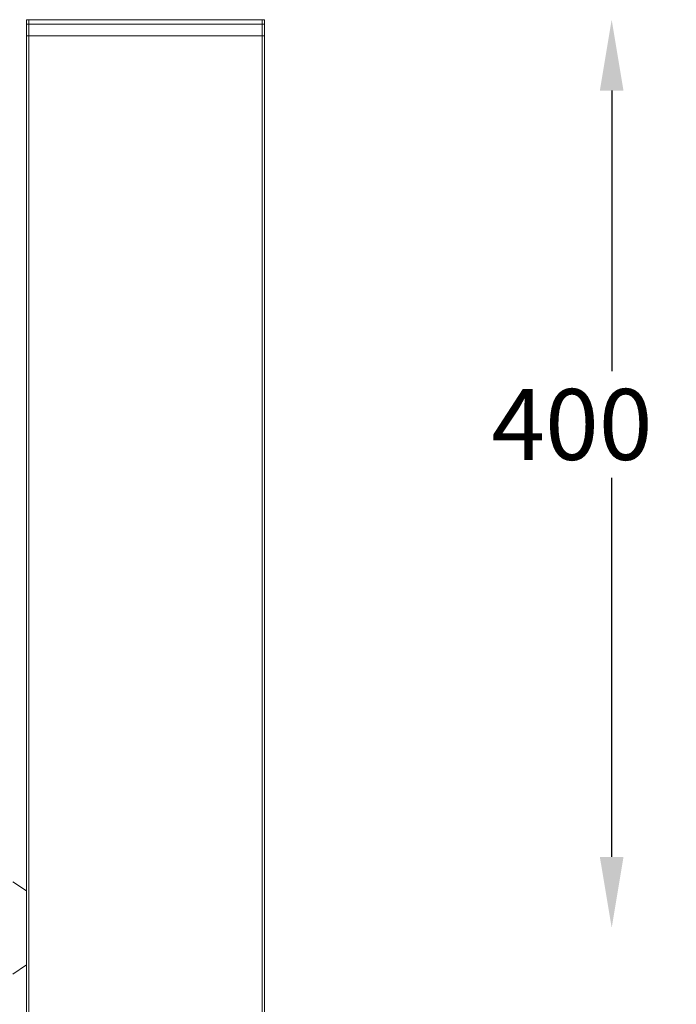
# Model space of a CAD drawing. Units: inches. Extents: x -8974 to 450, y -2518 to 5502.
# Drawn here: x -6974 to -6685, y 3485 to 3919 of the extents above; entities that cross this region are included whole.
import ezdxf

# ---------------------------------------------------------------- set-up
doc = ezdxf.new("R2010")
doc.units = ezdxf.units.IN
doc.header["$MEASUREMENT"] = 0
doc.layers.add('Layer 1', color=7, linetype='Continuous')
doc.dimstyles.new('50', dxfattribs={"dimscale": 12.5, "dimtxt": 2.5, "dimasz": 2.5, "dimexe": 1.25, "dimexo": 0.625, "dimtad": 0, "dimtih": 1, "dimtoh": 1, "dimdec": 0, "dimzin": 0, "dimdsep": 46, "dimlunit": 6, "dimtxsty": 'Standard', "dimcen": 2.5, "dimse1": 1, "dimse2": 1, "dimclrd": 5, "dimclre": 5, "dimclrt": 2, "dimadec": 0, "dimazin": 0, "dimtfac": 1, "dimtdec": 0, "dimtofl": 0, "dimtmove": 1, "dimatfit": 3, "dimfxl": 0, "dimtolj": 1, "dimtzin": 0, "dimarcsym": 0})

# ---------------------------------------------------------------- blocks, each defined once
blk = doc.blocks.new('*D52')
at = {"color": 5, "lineweight": -2, "transparency": 16777216}
for p, q in [((-6713.09, 3887.54), (-6713.09, 3763.95)), ((-6713.09, 3550.04), (-6713.09, 3717.07))]:
    blk.add_line(p, q, dxfattribs=at)
at = {"color": 5, "transparency": 16777216}
for points in [[(-6718.3, 3887.54), (-6707.88, 3887.54), (-6713.09, 3918.79)], [(-6718.3, 3550.04), (-6707.88, 3550.04), (-6713.09, 3518.79)]]:
    blk.add_solid(points, dxfattribs=at)
at = {"layer": 'Defpoints', "color": 0, "transparency": 16777216}
for p in [(-6865.95, 3918.79), (-6865.95, 3518.79), (-6713.09, 3518.79)]:
    blk.add_point(p, dxfattribs=at)
at = {"color": 2, "transparency": 16777216, "insert": (-6730.59, 3740.51), "char_height": 31.25, "attachment_point": 5}
blk.add_mtext('\\A1;400', dxfattribs=at)
blk = doc.blocks.new('*D50')
at = {"color": 5, "lineweight": -2, "transparency": 16777216}
for p, q in [((-6557.93, 3887.54), (-6557.93, 3492.23)), ((-6557.93, 3150.04), (-6557.93, 3445.36))]:
    blk.add_line(p, q, dxfattribs=at)
at = {"color": 5, "transparency": 16777216}
for points in [[(-6563.14, 3887.54), (-6552.72, 3887.54), (-6557.93, 3918.79)], [(-6563.14, 3150.04), (-6552.72, 3150.04), (-6557.93, 3118.79)]]:
    blk.add_solid(points, dxfattribs=at)
at = {"layer": 'Defpoints', "color": 0, "transparency": 16777216}
for p in [(-6865.95, 3918.79), (-6865.95, 3118.79), (-6557.93, 3118.79)]:
    blk.add_point(p, dxfattribs=at)
at = {"color": 2, "transparency": 16777216, "insert": (-6572.07, 3468.8), "char_height": 31.25, "attachment_point": 5}
blk.add_mtext('\\A1;800', dxfattribs=at)
blk = doc.blocks.new('*D53')
at = {"color": 5, "lineweight": -2, "transparency": 16777216}
for p, q in [((-6399.81, 3887.54), (-6399.81, 3290.65)), ((-6399.81, 2750.04), (-6399.81, 3238.56))]:
    blk.add_line(p, q, dxfattribs=at)
at = {"color": 5, "transparency": 16777216}
for points in [[(-6405.02, 3887.54), (-6394.6, 3887.54), (-6399.81, 3918.79)], [(-6405.02, 2750.04), (-6394.6, 2750.04), (-6399.81, 2718.79)]]:
    blk.add_solid(points, dxfattribs=at)
at = {"layer": 'Defpoints', "color": 0, "transparency": 16777216}
for p in [(-6865.95, 3918.79), (-6399.81, 3918.79), (-6865.95, 2718.79)]:
    blk.add_point(p, dxfattribs=at)
at = {"color": 2, "transparency": 16777216, "insert": (-6399.81, 3264.61), "char_height": 31.25, "attachment_point": 5}
blk.add_mtext('\\A1;1,200', dxfattribs=at)
blk = doc.blocks.new('*D51')
at = {"color": 5, "lineweight": -2, "transparency": 16777216}
for p, q in [((-6242.19, 3887.54), (-6242.19, 3068.48)), ((-6242.19, 2350.04), (-6242.19, 3016.4))]:
    blk.add_line(p, q, dxfattribs=at)
at = {"color": 5, "transparency": 16777216}
for points in [[(-6247.4, 3887.54), (-6236.98, 3887.54), (-6242.19, 3918.79)], [(-6247.4, 2350.04), (-6236.98, 2350.04), (-6242.19, 2318.79)]]:
    blk.add_solid(points, dxfattribs=at)
at = {"layer": 'Defpoints', "color": 0, "transparency": 16777216}
for p in [(-6865.95, 3918.79), (-6865.95, 2318.79), (-6242.19, 2318.79)]:
    blk.add_point(p, dxfattribs=at)
at = {"color": 2, "transparency": 16777216, "insert": (-6242.19, 3042.44), "char_height": 31.25, "attachment_point": 5}
blk.add_mtext('\\A1;1,600', dxfattribs=at)

msp = doc.modelspace()

# ---------------------------------------------------------------- linework, layer by layer
at = {"layer": 'Layer 1', "lineweight": 9}
for points in [[(-6969.6, 3918.79), (-6969.6, 3918.79), (-6970.62, 3918.79)], [(-6970.62, 3916.76), (-6970.62, 3918.79)], [(-6969.6, 3916.76), (-6969.6, 3916.76), (-6970.62, 3916.76)], [(-6970.62, 2491.54), (-6970.62, 3916.76)], [(-6969.6, 3918.79), (-6969.6, 3916.76)], [(-6969.6, 3918.79), (-6866.96, 3918.79)], [(-6969.6, 2491.54), (-6969.6, 3916.76)], [(-6969.6, 3916.76), (-6866.96, 3916.76)], [(-6866.96, 3916.76), (-6866.96, 3918.79)], [(-6865.95, 3918.79), (-6865.95, 3918.79), (-6866.96, 3918.79)], [(-6866.96, 2493.58), (-6866.96, 3916.76)], [(-6866.96, 3916.76), (-6865.95, 3916.76)], [(-6865.95, 3918.79), (-6865.95, 3916.76)], [(-6865.95, 2494.6), (-6865.95, 3916.76)], [(-6969.6, 3911.68), (-6969.6, 3911.68), (-6970.62, 3911.68)], [(-6969.6, 3911.68), (-6866.96, 3911.68)], [(-6865.95, 3911.68), (-6865.95, 3911.68), (-6866.96, 3911.68)], [(-6970.62, 3535.04), (-6976.72, 3539.11)], [(-6976.72, 3498.47), (-6970.62, 3502.53)]]:
    msp.add_lwpolyline(points, dxfattribs=at)

# ---------------------------------------------------------------- dimensions: what is measured, and where the dimension line sits
for base, p1, p2, picture, middle in [((-6713.09, 3518.79), (-6865.95, 3918.79), (-6865.95, 3518.79), '*D52', (-6730.59, 3740.51)), ((-6557.93, 3118.79), (-6865.95, 3918.79), (-6865.95, 3118.79), '*D50', (-6572.07, 3468.8)), ((-6399.81, 3918.79), (-6865.95, 2718.79), (-6865.95, 3918.79), '*D53', (-6399.81, 3264.61)), ((-6242.19, 2318.79), (-6865.95, 3918.79), (-6865.95, 2318.79), '*D51', (-6242.19, 3042.44))]:
    dim = msp.add_linear_dim(base=base, p1=p1, p2=p2, angle=90, dimstyle='50')
    dim.commit()
    dim.dimension.update_dxf_attribs({"geometry": picture, "text_midpoint": middle, "dimtype": 160})

doc.saveas('drawing.dxf')
